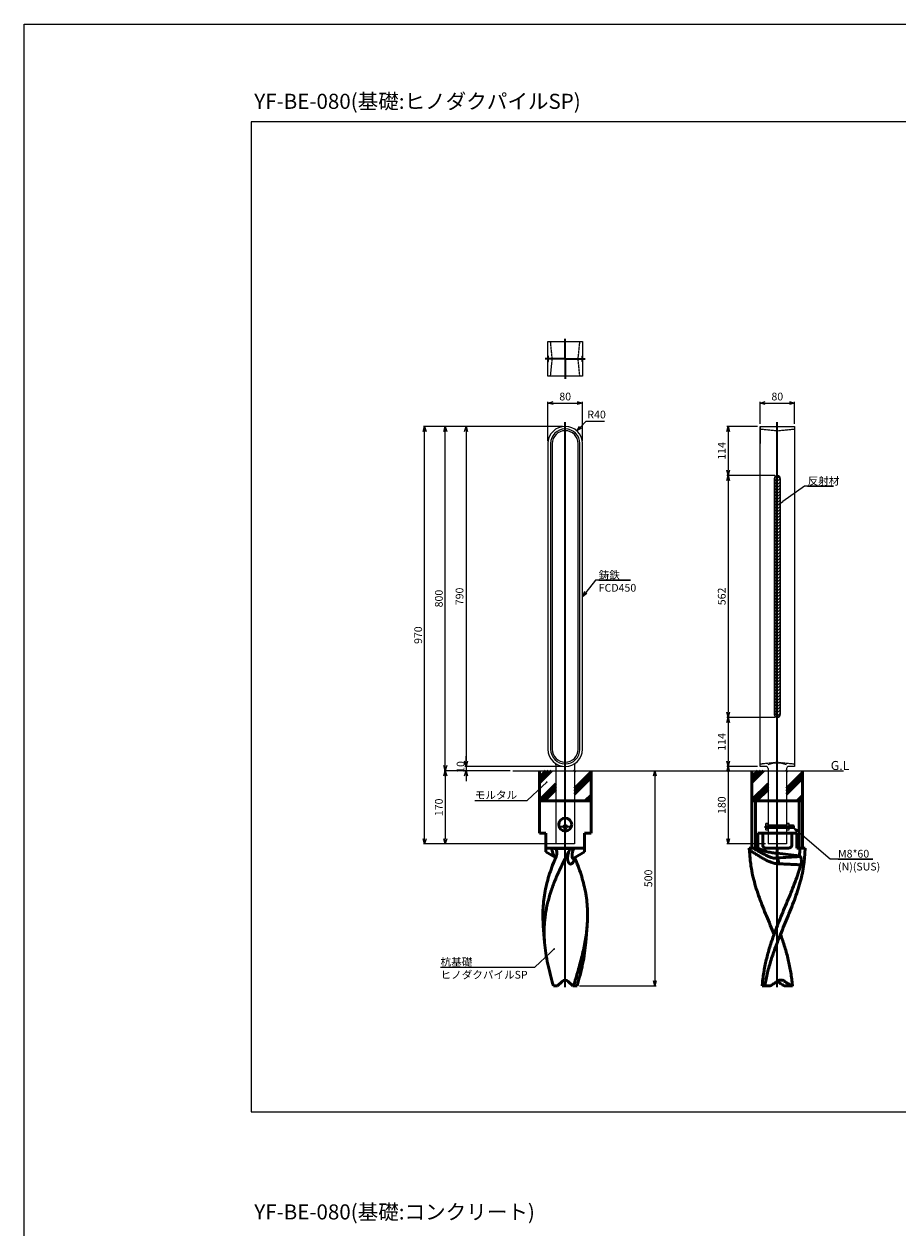
# Model space of a CAD drawing. Units: millimetres. Extents: x -4736 to 1681, y -622 to 4923.
# Drawn here: x -4736 to -2708, y 2122 to 4919 of the extents above; entities that cross this region are included whole.
import ezdxf

# ---------------------------------------------------------------- set-up
doc = ezdxf.new("R2010")
doc.units = ezdxf.units.MM
for name, pattern in [('ACJISTGB', [9, 4, -1, 1, -1, 1, -1]), ('AM_ISO02W050x2', [3.75, 3, -0.75]), ('AM_ISO08W050x2', [9, 6, -0.75, 1.5, -0.75])]:
    doc.linetypes.add(name, pattern=pattern)
for name, color, linetype, lineweight in [('AM_0', 7, 'Continuous', 50), ('AM_11', 4, 'ACJISTGB', 25), ('AM_3', 3, 'AM_ISO02W050x2', 25), ('AM_5', 134, 'Continuous', 25), ('AM_6', 2, 'Continuous', 35), ('AM_7', 2, 'AM_ISO08W050x2', 35)]:
    doc.layers.add(name, color=color, linetype=linetype, lineweight=lineweight)
doc.layers.add('AM_VIEWS', color=1, linetype='Continuous', lineweight=25, plot=False)
doc.styles.get("Standard").update_dxf_attribs({"font": 'ISOCP.SHX', "bigfont": 'EXTFONT.SHX'})
doc.dimstyles.new('Mystandard$0', dxfattribs={"dimtxt": 3, "dimasz": 2, "dimexe": 0.5, "dimexo": 1, "dimgap": 1, "dimtad": 3, "dimdsep": 46, "dimtxsty": 'STANDARD', "dimblk": 'OPEN30', "dimcen": 0, "dimclrd": 256, "dimclre": 256, "dimclrt": 2, "dimadec": 0, "dimazin": 2, "dimtp": 0.1, "dimtm": 0.1, "dimtfac": 0.71, "dimtmove": 0, "dimatfit": 3, "dimldrblk": 'OPEN30', "dimfxl": 1, "dimtolj": 1, "dimtzin": 0, "dimlwd": -1, "dimlwe": -1, "dimarcsym": 0})
doc.dimstyles.new('Mystandard$4', dxfattribs={"dimtxt": 3, "dimasz": 2, "dimexe": 1, "dimexo": 1, "dimgap": 1, "dimtad": 3, "dimtoh": 1, "dimdsep": 46, "dimtxsty": 'STANDARD', "dimblk": 'OPEN30', "dimcen": 0, "dimclrd": 256, "dimclre": 256, "dimclrt": 2, "dimadec": 0, "dimazin": 2, "dimtp": 0.1, "dimtm": 0.1, "dimtfac": 0.71, "dimtofl": 0, "dimtmove": 0, "dimatfit": 0, "dimldrblk": 'OPEN30', "dimfxl": 1, "dimtolj": 1, "dimtzin": 0, "dimlwd": -1, "dimlwe": -1, "dimarcsym": 0})

# ---------------------------------------------------------------- blocks, each defined once
blk = doc.blocks.new('_Open30')
at = {"color": 0, "lineweight": -2}
for p, q in [((-1, 0.27), (0, 0)), ((0, 0), (-1, -0.27)), ((0, 0), (-1, 0))]:
    blk.add_line(p, q, dxfattribs=at)
blk = doc.blocks.new('*D19')
at = {"layer": 'AM_5'}
for p, q in [((-3486, 3984.1), (-3713.3, 3984.1)), ((-3710.3, 3972.1), (-3710.3, 3206.1)), ((-3486, 3194.1), (-3713.3, 3194.1))]:
    blk.add_line(p, q, dxfattribs=at)
at = {"layer": 'Defpoints', "color": 0}
for p in [(-3480, 3984.1), (-3710.3, 3194.1), (-3480, 3194.1)]:
    blk.add_point(p, dxfattribs=at)
at = {"layer": 'AM_5', "xscale": 12, "yscale": 12, "zscale": 12}
for p, rotation in [((-3710.3, 3984.1), 90), ((-3710.3, 3194.1), 270)]:
    blk.add_blockref('_Open30', p, dxfattribs=dict(at, rotation=rotation))
at = {"layer": 'AM_5', "color": 2, "insert": (-3725.3, 3589.1), "char_height": 18, "attachment_point": 5, "rotation": 90}
blk.add_mtext('\\A1;790', dxfattribs=at)
blk = doc.blocks.new('*D20')
at = {"layer": 'AM_5'}
for p, q in [((-3710.3, 3206.1), (-3710.3, 3218.1)), ((-3486, 3194.1), (-3713.3, 3194.1)), ((-3710.3, 3194.1), (-3710.3, 3184.1)), ((-3607.8, 3184.1), (-3713.3, 3184.1)), ((-3710.3, 3172.1), (-3710.3, 3160.1))]:
    blk.add_line(p, q, dxfattribs=at)
at = {"layer": 'Defpoints', "color": 0}
for p in [(-3480, 3194.1), (-3710.3, 3184.1), (-3601.8, 3184.1)]:
    blk.add_point(p, dxfattribs=at)
at = {"layer": 'AM_5', "xscale": 12, "yscale": 12, "zscale": 12}
for p, rotation in [((-3710.3, 3194.1), 270), ((-3710.3, 3184.1), 90)]:
    blk.add_blockref('_Open30', p, dxfattribs=dict(at, rotation=rotation))
at = {"layer": 'AM_5', "color": 2, "insert": (-3722.8, 3192.9), "char_height": 18, "attachment_point": 5, "rotation": 90}
blk.add_mtext('\\A1;10', dxfattribs=at)
blk = doc.blocks.new('*D21')
at = {"layer": 'AM_5'}
for p, q in [((-3607.8, 3184.1), (-3761.3, 3184.1)), ((-3758.3, 3172.1), (-3758.3, 3026.1)), ((-3501, 3014.1), (-3761.3, 3014.1))]:
    blk.add_line(p, q, dxfattribs=at)
at = {"layer": 'Defpoints', "color": 0}
for p in [(-3601.8, 3184.1), (-3758.3, 3014.1), (-3495, 3014.1)]:
    blk.add_point(p, dxfattribs=at)
at = {"layer": 'AM_5', "xscale": 12, "yscale": 12, "zscale": 12}
for p, rotation in [((-3758.3, 3184.1), 90), ((-3758.3, 3014.1), 270)]:
    blk.add_blockref('_Open30', p, dxfattribs=dict(at, rotation=rotation))
at = {"layer": 'AM_5', "color": 2, "insert": (-3773.3, 3099.1), "char_height": 18, "attachment_point": 5, "rotation": 90}
blk.add_mtext('\\A1;170', dxfattribs=at)
blk = doc.blocks.new('*D22')
at = {"layer": 'AM_5'}
for p, q in [((-3486, 3984.1), (-3761.3, 3984.1)), ((-3758.3, 3196.1), (-3758.3, 3972.1)), ((-3607.8, 3184.1), (-3761.3, 3184.1))]:
    blk.add_line(p, q, dxfattribs=at)
at = {"layer": 'Defpoints', "color": 0}
for p in [(-3758.3, 3984.1), (-3480, 3984.1), (-3601.8, 3184.1)]:
    blk.add_point(p, dxfattribs=at)
at = {"layer": 'AM_5', "xscale": 12, "yscale": 12, "zscale": 12}
for p, rotation in [((-3758.3, 3984.1), 90), ((-3758.3, 3184.1), 270)]:
    blk.add_blockref('_Open30', p, dxfattribs=dict(at, rotation=rotation))
at = {"layer": 'AM_5', "color": 2, "insert": (-3773.3, 3584.1), "char_height": 18, "attachment_point": 5, "rotation": 90}
blk.add_mtext('\\A1;800', dxfattribs=at)
blk = doc.blocks.new('*D23')
at = {"layer": 'AM_5'}
for p, q in [((-3486, 3984.1), (-3809.3, 3984.1)), ((-3806.3, 3026.1), (-3806.3, 3972.1)), ((-3501, 3014.1), (-3809.3, 3014.1))]:
    blk.add_line(p, q, dxfattribs=at)
at = {"layer": 'Defpoints', "color": 0}
for p in [(-3806.3, 3984.1), (-3480, 3984.1), (-3495, 3014.1)]:
    blk.add_point(p, dxfattribs=at)
at = {"layer": 'AM_5', "xscale": 12, "yscale": 12, "zscale": 12}
for p, rotation in [((-3806.3, 3984.1), 90), ((-3806.3, 3014.1), 270)]:
    blk.add_blockref('_Open30', p, dxfattribs=dict(at, rotation=rotation))
at = {"layer": 'AM_5', "color": 2, "insert": (-3821.3, 3499.1), "char_height": 18, "attachment_point": 5, "rotation": 90}
blk.add_mtext('\\A1;970', dxfattribs=at)
blk = doc.blocks.new('*D24')
at = {"layer": 'AM_5'}
for p, q in [((-3520, 3950.1), (-3520, 4041.4)), ((-3508, 4038.4), (-3452, 4038.4)), ((-3440, 3950.1), (-3440, 4041.4))]:
    blk.add_line(p, q, dxfattribs=at)
at = {"layer": 'Defpoints', "color": 0}
for p in [(-3440, 4038.4), (-3520, 3944.1), (-3440, 3944.1)]:
    blk.add_point(p, dxfattribs=at)
at = {"layer": 'AM_5', "xscale": 12, "yscale": 12, "zscale": 12, "rotation": 180}
blk.add_blockref('_Open30', (-3520, 4038.4), dxfattribs=at)
at = {"layer": 'AM_5', "xscale": 12, "yscale": 12, "zscale": 12}
blk.add_blockref('_Open30', (-3440, 4038.4), dxfattribs=at)
at = {"layer": 'AM_5', "color": 2, "insert": (-3480, 4053.4), "char_height": 18, "attachment_point": 5}
blk.add_mtext('\\A1;80', dxfattribs=at)
blk = doc.blocks.new('*D25')
at = {"layer": 'AM_5'}
for p, q in [((-3027.6, 3990.1), (-3027.6, 4041.4)), ((-3015.6, 4038.4), (-2959.6, 4038.4)), ((-2947.6, 3990.1), (-2947.6, 4041.4))]:
    blk.add_line(p, q, dxfattribs=at)
at = {"layer": 'Defpoints', "color": 0}
for p in [(-2947.6, 4038.4), (-3027.6, 3984.1), (-2947.6, 3984.1)]:
    blk.add_point(p, dxfattribs=at)
at = {"layer": 'AM_5', "xscale": 12, "yscale": 12, "zscale": 12}
for p, rotation in [((-3027.6, 4038.4), 179.9992319072851), ((-2947.6, 4038.4), 359.9992319072851)]:
    blk.add_blockref('_Open30', p, dxfattribs=dict(at, rotation=rotation))
at = {"layer": 'AM_5', "color": 2, "insert": (-2987.6, 4053.4), "char_height": 18, "attachment_point": 5, "rotation": 359.9992}
blk.add_mtext('\\A1;80', dxfattribs=at)
blk = doc.blocks.new('*D26')
at = {"layer": 'AM_5'}
for p, q in [((-3444.6, 3982.2), (-3431.2, 3996.6)), ((-3431.2, 3996.6), (-3389.1, 3996.6))]:
    blk.add_line(p, q, dxfattribs=at)
at = {"layer": 'Defpoints', "color": 0}
for p in [(-3452.7, 3973.4), (-3480, 3944.1)]:
    blk.add_point(p, dxfattribs=at)
at = {"layer": 'AM_5', "xscale": 12, "yscale": 12, "zscale": 12, "rotation": 227.0870391791082}
blk.add_blockref('_Open30', (-3452.7, 3973.4), dxfattribs=at)
at = {"layer": 'AM_5', "color": 2, "insert": (-3407.1, 4011.6), "char_height": 18, "attachment_point": 5}
blk.add_mtext('\\A1;R40', dxfattribs=at)
blk = doc.blocks.new('*D28')
at = {"layer": 'AM_5'}
for p, q in [((-2993.6, 3870.1), (-3104.6, 3870.1)), ((-3101.6, 3858.1), (-3101.6, 3320.1)), ((-2993.6, 3308.1), (-3104.6, 3308.1))]:
    blk.add_line(p, q, dxfattribs=at)
at = {"layer": 'Defpoints', "color": 0}
for p in [(-2987.6, 3870.1), (-3101.6, 3308.1), (-2987.6, 3308.1)]:
    blk.add_point(p, dxfattribs=at)
at = {"layer": 'AM_5', "xscale": 12, "yscale": 12, "zscale": 12}
for p, rotation in [((-3101.6, 3870.1), 90), ((-3101.6, 3308.1), 270)]:
    blk.add_blockref('_Open30', p, dxfattribs=dict(at, rotation=rotation))
at = {"layer": 'AM_5', "color": 2, "insert": (-3116.6, 3589.1), "char_height": 18, "attachment_point": 5, "rotation": 90}
blk.add_mtext('\\A1;562', dxfattribs=at)
blk = doc.blocks.new('*D29')
at = {"layer": 'AM_5'}
for p, q in [((-3033.6, 3984.1), (-3104.6, 3984.1)), ((-3101.6, 3972.1), (-3101.6, 3882.1)), ((-2993.6, 3870.1), (-3104.6, 3870.1))]:
    blk.add_line(p, q, dxfattribs=at)
at = {"layer": 'Defpoints', "color": 0}
for p in [(-3027.6, 3984.1), (-3101.6, 3870.1), (-2987.6, 3870.1)]:
    blk.add_point(p, dxfattribs=at)
at = {"layer": 'AM_5', "xscale": 12, "yscale": 12, "zscale": 12}
for p, rotation in [((-3101.6, 3984.1), 90), ((-3101.6, 3870.1), 270)]:
    blk.add_blockref('_Open30', p, dxfattribs=dict(at, rotation=rotation))
at = {"layer": 'AM_5', "color": 2, "insert": (-3116.6, 3927.1), "char_height": 18, "attachment_point": 5, "rotation": 90}
blk.add_mtext('\\A1;114', dxfattribs=at)
blk = doc.blocks.new('*D30')
at = {"layer": 'AM_5'}
for p, q in [((-2993.6, 3308.1), (-3104.6, 3308.1)), ((-3101.6, 3296.1), (-3101.6, 3206.1)), ((-3033.6, 3194.1), (-3104.6, 3194.1))]:
    blk.add_line(p, q, dxfattribs=at)
at = {"layer": 'Defpoints', "color": 0}
for p in [(-2987.6, 3308.1), (-3101.6, 3194.1), (-3027.6, 3194.1)]:
    blk.add_point(p, dxfattribs=at)
at = {"layer": 'AM_5', "xscale": 12, "yscale": 12, "zscale": 12}
for p, rotation in [((-3101.6, 3308.1), 90), ((-3101.6, 3194.1), 270)]:
    blk.add_blockref('_Open30', p, dxfattribs=dict(at, rotation=rotation))
at = {"layer": 'AM_5', "color": 2, "insert": (-3116.6, 3251.1), "char_height": 18, "attachment_point": 5, "rotation": 90}
blk.add_mtext('\\A1;114', dxfattribs=at)
blk = doc.blocks.new('*D27')
at = {"layer": 'AM_5'}
for p, q in [((-3033.6, 3194.1), (-3104.6, 3194.1)), ((-3101.6, 3182.1), (-3101.6, 3026.1)), ((-3015.1, 3014.1), (-3104.6, 3014.1))]:
    blk.add_line(p, q, dxfattribs=at)
at = {"layer": 'Defpoints', "color": 0}
for p in [(-3027.6, 3194.1), (-3101.6, 3014.1), (-3009.1, 3014.1)]:
    blk.add_point(p, dxfattribs=at)
at = {"layer": 'AM_5', "xscale": 12, "yscale": 12, "zscale": 12}
for p, rotation in [((-3101.6, 3194.1), 90), ((-3101.6, 3014.1), 270)]:
    blk.add_blockref('_Open30', p, dxfattribs=dict(at, rotation=rotation))
at = {"layer": 'AM_5', "color": 2, "insert": (-3116.6, 3104.1), "char_height": 18, "attachment_point": 5, "rotation": 90}
blk.add_mtext('\\A1;180', dxfattribs=at)
blk = doc.blocks.new('*D18')
at = {"layer": 'AM_5'}
for p, q in [((-3415.2, 3184.1), (-3269, 3184.1)), ((-3272, 3172.1), (-3272, 2696.1)), ((-3446.6, 2684.1), (-3269, 2684.1))]:
    blk.add_line(p, q, dxfattribs=at)
at = {"layer": 'Defpoints', "color": 0}
for p in [(-3421.2, 3184.1, 29), (-3452.6, 2684.1, 29), (-3272, 2684.1)]:
    blk.add_point(p, dxfattribs=at)
at = {"layer": 'AM_5', "xscale": 12, "yscale": 12, "zscale": 12}
for p, rotation in [((-3272, 3184.1), 90), ((-3272, 2684.1), 270)]:
    blk.add_blockref('_Open30', p, dxfattribs=dict(at, rotation=rotation))
at = {"layer": 'AM_5', "color": 2, "insert": (-3287, 2934.1), "char_height": 18, "attachment_point": 5, "rotation": 90}
blk.add_mtext('\\A1;500', dxfattribs=at)
blk = doc.blocks.new('*S7065')
at = {"layer": 'AM_5', "ltscale": 0.7}
h = blk.add_hatch(color=256, dxfattribs=at)
edge = h.paths.add_edge_path(flags=0)
edge.add_arc((-3523, 3157.5), 2.14, 0, 360)
at = {"layer": 'AM_5', "linetype": 'Continuous', "ltscale": 0.7}
for p, q in [((-3568, 3115.1), (-3531.7, 3149.3)), ((-3524.5, 3156.1), (-3531.7, 3149.3)), ((-3689.8, 3115.1), (-3568, 3115.1)), ((-3689.8, 3115.1), (-3613, 3115.1))]:
    blk.add_line(p, q, dxfattribs=at)
at = {"layer": 'AM_5', "color": 2, "insert": (-3689.8, 3136.7), "char_height": 18, "attachment_point": 1}
blk.add_mtext('モルタル', dxfattribs=at)
blk = doc.blocks.new('*S7166')
at = {"layer": 'AM_5', "ltscale": 0.7}
h = blk.add_hatch(color=256, dxfattribs=at)
edge = h.paths.add_edge_path(flags=0)
edge.add_arc((-3505.6, 2770), 2.14, 0, 360)
at = {"layer": 'AM_5', "linetype": 'Continuous', "ltscale": 0.7}
for p, q in [((-3550.6, 2727.6), (-3514.3, 2761.8)), ((-3507.1, 2768.6), (-3514.3, 2761.8)), ((-3769.3, 2727.6), (-3550.6, 2727.6)), ((-3769.3, 2727.6), (-3595.6, 2727.6))]:
    blk.add_line(p, q, dxfattribs=at)
at = {"layer": 'AM_5', "color": 2, "insert": (-3769.3, 2749.2), "char_height": 18, "attachment_point": 1}
blk.add_mtext('杭基礎\\PヒノダクパイルSP', dxfattribs=at)
blk = doc.blocks.new('*S7267')
at = {"layer": 'AM_5', "linetype": 'Continuous', "ltscale": 0.7}
for p, q in [((-3409.3, 3626.5), (-3432.4, 3598.4)), ((-3328.3, 3626.5), (-3409.3, 3626.5)), ((-3402.1, 3626.5), (-3328.3, 3626.5)), ((-3434.9, 3600.4), (-3440, 3589.1)), ((-3432.4, 3598.4), (-3440, 3589.1)), ((-3440, 3589.1), (-3429.9, 3596.3))]:
    blk.add_line(p, q, dxfattribs=at)
at = {"layer": 'AM_5', "color": 2, "insert": (-3402.1, 3648.1), "char_height": 18, "attachment_point": 1}
blk.add_mtext('鋳鉄\\PFCD450', dxfattribs=at)
blk = doc.blocks.new('*S7368')
at = {"layer": 'AM_5', "ltscale": 0.7}
h = blk.add_hatch(color=256, dxfattribs=at)
edge = h.paths.add_edge_path(flags=0)
edge.add_arc((-2984.6, 3802.5), 2.14, 0, 360)
at = {"layer": 'AM_5', "linetype": 'Continuous', "ltscale": 0.7}
for p, q in [((-2924.3, 3844.9), (-2974.8, 3809.3)), ((-2857.1, 3844.9), (-2924.3, 3844.9)), ((-2917.1, 3844.9), (-2857.1, 3844.9)), ((-2982.9, 3803.7), (-2974.8, 3809.3))]:
    blk.add_line(p, q, dxfattribs=at)
at = {"layer": 'AM_5', "color": 2, "insert": (-2917.1, 3866.5), "char_height": 18, "attachment_point": 1}
blk.add_mtext('反射材', dxfattribs=at)
blk = doc.blocks.new('A$C7076624E')
at = {"layer": 'AM_0', "color": 2}
for p, q in [((-60, 70), (-60, 0)), ((-60, 41.8), (-31.8, 70)), ((-60, 48.5), (-38.5, 70)), ((-60, 55.3), (-45.3, 70)), ((21.5, 69.4), (22.1, 70)), ((21.5, 29), (60, 67.5)), ((21.5, 22.3), (60, 60.8)), ((60, 70), (60, 0)), ((-60, 1.4), (-21.5, 39.9)), ((-54.7, 0), (-21.5, 33.2)), ((21.5, 15.5), (60, 54)), ((60, 0), (-60, 0)), ((-60, -75), (-60, 0)), ((-47.9, 0), (-21.5, 26.4)), ((46.4, 0), (60, 13.6)), ((53.1, 0), (60, 6.9)), ((59.8, 0), (60, 0.2)), ((60, -75), (60, 0)), ((-45, -75), (-60, -75)), ((-45, -118.7), (-45, -75)), ((60, -75), (45, -75)), ((45, -118.7), (45, -75)), ((45, -110), (-45, -110)), ((-22.4, -110.9), (13, -110.9)), ((-45, -118.7), (-22.2, -131.8)), ((45, -118.7), (20, -133.1)), ((-47.9, -328.8), (-50.9, -290.3)), ((47.9, -328.8), (50.9, -290.3)), ((-17.8, -430), (-7.1, -419.3)), ((7.1, -419.3), (17.8, -430)), ((-27.4, -430), (-17.8, -430)), ((17.8, -430), (19.3, -430)), ((19.3, -430), (27.4, -430))]:
    blk.add_line(p, q, dxfattribs=at)
blk.add_lwpolyline([(18.4, -134.4), (18.4, -134.4), (18.4, -134.4), (18.3, -134.4), (18.3, -134.4), (18.3, -134.4), (18.4, -134.4), (18.4, -134.3), (18.4, -134.3), (18.4, -134.3), (18.5, -134.2), (18.5, -134.2), (18.6, -134.1), (18.7, -134.1), (18.7, -134), (18.8, -133.9), (18.9, -133.8), (19, -133.8), (19.1, -133.7), (19.2, -133.6), (19.4, -133.5), (19.5, -133.4), (19.7, -133.3), (19.8, -133.2), (20, -133.1)], dxfattribs=at)
blk.add_circle((0, -55), 15, dxfattribs=at)
blk.add_arc((0, -426.4), 10, 45, 135, dxfattribs=at)
for points, knots in [([(-30.8, -110), (-30.8, -111.9), (-30.6, -115.8), (-29.3, -120.5), (-27.7, -124.1), (-26.2, -126.8), (-24.6, -128.9), (-23.2, -130.5), (-22.5, -131.2), (-22.1, -131.5)], [0, 0, 0, 0, 0.239817, 0.483452, 0.608817, 0.737178, 0.86834, 0.934442, 1, 1, 1, 1]), ([(-22.4, -110.9), (-23.6, -110.6), (-26.3, -110.1), (-29.2, -110), (-30.8, -110)], [0, 0, 0, 0, 0.432277, 1, 1, 1, 1]), ([(-22.4, -110.9), (-22, -111.3), (-21.3, -112.3), (-20.3, -114.4), (-19.4, -117.3), (-19.2, -120.8), (-19.4, -123.2), (-19.6, -124.4)], [0, 0, 0, 0, 0.124372, 0.249505, 0.500166, 0.750632, 1, 1, 1, 1]), ([(9.6, -115.4), (9.8, -115), (10.8, -113.4), (12, -111.9), (13, -110.9)], [0, 0, 0, 0, 0.250667, 1, 1, 1, 1]), ([(20.1, -110), (19.3, -110), (17.9, -110), (15.9, -110.2), (14.3, -110.5), (13.4, -110.7), (13, -110.9)], [0, 0, 0, 0, 0.321409, 0.597731, 0.823461, 1, 1, 1, 1]), ([(20, -133.1), (19.7, -133.2), (19.3, -133.5), (18.7, -133.7), (18.3, -133.8), (18, -133.8), (17.8, -133.7), (17.5, -133.7), (17.3, -133.5), (17, -133.3), (16.8, -133), (16.6, -132.4), (16.4, -131.8), (16.2, -131.1), (16.2, -130.4), (16.1, -129.6), (16, -128.5), (16, -127.1), (16.1, -125.3), (16.2, -123.5), (16.5, -121.6), (16.8, -119.7), (17.4, -117.1), (18.4, -113.8), (19.5, -111.3), (20.1, -110)], [0, 0, 0, 0, 0.02884, 0.05431, 0.06563, 0.076028, 0.085648, 0.094735, 0.1036, 0.112554, 0.131592, 0.152905, 0.176543, 0.20221, 0.22956, 0.258288, 0.28815, 0.350555, 0.415736, 0.483075, 0.552223, 0.622989, 0.69529, 0.844436, 1, 1, 1, 1]), ([(-50.9, -290.3), (-51.4, -283.5), (-52.1, -269.9), (-51.7, -249.5), (-49.9, -229.2), (-46.8, -209), (-42.2, -188.9), (-36.3, -168.9), (-29.3, -149), (-23.9, -135.9), (-21.1, -129.3)], [0, 0, 0, 0, 0.123595, 0.246558, 0.369449, 0.492836, 0.617256, 0.743118, 0.870684, 1, 1, 1, 1]), ([(9.6, -115.4), (5, -124.1), (-1.8, -137.1), (-10.3, -154.5), (-16.4, -167.7), (-22.1, -180.9), (-27.4, -194.1), (-32.2, -207.4), (-36.4, -220.7), (-40.1, -234.1), (-43.2, -247.5), (-45.6, -260.9), (-47.4, -274.4), (-48.5, -288), (-48.9, -301.6), (-48.8, -315.2), (-48.3, -324.3), (-47.9, -328.8)], [0, 0, 0, 0, 0.130694, 0.195665, 0.260218, 0.324263, 0.387741, 0.450622, 0.512913, 0.574654, 0.635917, 0.696799, 0.757422, 0.817918, 0.878424, 0.939076, 1, 1, 1, 1]), ([(-19.6, -124.4), (-19.7, -124.8), (-20.1, -126.5), (-20.6, -128.1), (-21.1, -129.3)], [0, 0, 0, 0, 0.25136, 1, 1, 1, 1]), ([(5.6, -135.1), (5.4, -133.5), (5.4, -130.3), (6.1, -125.3), (7.5, -120.3), (8.8, -117.1), (9.6, -115.4)], [0, 0, 0, 0, 0.235055, 0.479971, 0.734626, 1, 1, 1, 1]), ([(21.2, -132.4), (21.2, -133.8), (21, -135.8), (20.2, -138.5), (19.5, -140.3), (18.6, -142.1), (17.5, -143.7), (16.2, -145), (15, -145.9), (14, -146.4), (13.2, -146.6), (12.4, -146.7), (11.6, -146.6), (10.8, -146.3), (10, -145.9), (9.3, -145.2), (8.6, -144.5), (8, -143.6), (7.2, -142.2), (6.5, -140.3), (5.9, -137.8), (5.6, -136), (5.6, -135.1)], [0, 0, 0, 0, 0.127287, 0.189606, 0.251057, 0.31147, 0.370434, 0.427256, 0.481102, 0.506821, 0.53182, 0.556414, 0.581135, 0.60666, 0.633643, 0.66255, 0.693581, 0.726713, 0.761776, 0.836691, 0.916561, 1, 1, 1, 1]), ([(50.9, -290.3), (51.4, -283.6), (52.1, -270.2), (51.7, -250.1), (50.1, -230.2), (47, -210.3), (42.6, -190.5), (36.9, -170.8), (30.1, -151.2), (24.9, -138.3), (22.2, -131.8)], [0, 0, 0, 0, 0.123682, 0.246733, 0.369696, 0.49312, 0.617531, 0.743336, 0.870804, 1, 1, 1, 1]), ([(19.3, -430), (21.1, -424.1), (24.6, -412.4), (31.5, -389), (39.5, -360), (45.7, -330.8), (49.3, -307.6), (50.5, -296), (50.9, -290.3)], [0, 0, 0, 0, 0.128587, 0.256487, 0.509284, 0.757105, 0.879118, 1, 1, 1, 1]), ([(-47.9, -328.8), (-47.2, -337.2), (-45.3, -354.1), (-41.4, -375.1), (-37.6, -391.9), (-33.4, -408.9), (-29.8, -421.5), (-27.4, -430)], [0, 0, 0, 0, 0.244451, 0.492544, 0.618064, 0.744533, 1, 1, 1, 1]), ([(47.9, -328.8), (47.2, -337.2), (45.3, -354.1), (41.4, -375.1), (37.6, -391.9), (33.4, -408.9), (29.8, -421.5), (27.4, -430)], [0, 0, 0, 0, 0.244451, 0.492544, 0.618064, 0.744533, 1, 1, 1, 1])]:
    blk.add_open_spline(points, degree=3, knots=knots, dxfattribs=at)
blk = doc.blocks.new('A$C5E5E3371')
at = {"layer": 'AM_0', "color": 2}
for p, q in [((-58.8, 70), (-58.8, 0)), ((-58.8, 49.8), (-38.5, 70)), ((-58.8, 43.1), (-31.8, 70)), ((-58.8, 56.5), (-45.3, 70)), ((21.5, 69.4), (22.1, 70)), ((21.5, 29), (58.8, 66.3)), ((21.5, 22.3), (58.8, 59.5)), ((58.8, 70), (58.8, 0)), ((-58.8, 2.6), (-21.5, 39.9)), ((-54.7, 0), (-21.5, 33.2)), ((21.5, 15.5), (58.8, 52.8)), ((-58.8, -110), (-58.8, 0)), ((-58.8, 0), (58.8, 0)), ((-50.8, 0), (-50.8, -110)), ((-47.9, 0), (-21.5, 26.4)), ((46.4, 0), (58.8, 12.4)), ((50.8, 0), (50.8, -110)), ((53.1, 0), (58.8, 5.6)), ((58.8, -110), (58.8, 0)), ((-45.1, -110), (-45.1, -75)), ((-45.1, -75), (45.1, -75)), ((-33.6, -104), (-33.6, -75)), ((33.5, -104), (33.5, -75)), ((45.1, -110), (45.1, -75)), ((-65, -110), (-45.1, -110)), ((-65, -110), (-63.1, -133.8)), ((-22.9, -110), (22.9, -110)), ((0, -132.4), (0, -110)), ((45.1, -110), (65, -110)), ((63.1, -133.8), (65, -110)), ((0, -121.3), (51.4, -127.5)), ((-17.1, -430), (-35, -430)), ((17.1, -430), (35, -430))]:
    blk.add_line(p, q, dxfattribs=at)
for centre, radius, start, end in [((166.1, -115.6), 230, 179.7645, 184.52), ((183.8, -114.5), 247.7, 184.4702, 186.2981), ((988.9, -15210.5), 15110.3, 93.55056, 93.75225), ((18.7, -161.4), 47.2, 43.0219, 45.9612), ((-183.8, -114.5), 247.7, 353.7019, 355.5298), ((30, -141.2), 25.9, 343.8517, 344.5037), ((8.2, -430.4), 13.9, 126.1406, 127.0611), ((-8.2, -430.4), 13.9, 52.9389, 53.8594)]:
    blk.add_arc(centre, radius, start, end, dxfattribs=at)
for points, knots in [([(-63.9, -114.7), (-63.9, -114), (-63.8, -112.6), (-63.7, -111.2), (-63.7, -110.5), (-63.6, -110.4), (-63.6, -110.2), (-63.6, -110)], [0, 0, 0, 0, 0.523782, 1, 1, 1, 1.131873, 1.131873, 1.131873, 1.131873]), ([(0, -132.4), (-1.2, -132.7), (-3, -133), (-5.4, -133.1), (-7.9, -132.9), (-10.4, -132.5), (-12.8, -131.8), (-15.3, -131), (-18.2, -129.8), (-21.8, -128.3), (-25.2, -126.6), (-29.8, -124.3), (-35.4, -121.3), (-42.1, -117.6), (-48.7, -113.8), (-53.1, -111.3), (-55.2, -110)], [0, 0, 0, 0, 0.059497, 0.089747, 0.120395, 0.182606, 0.214023, 0.245537, 0.308705, 0.371961, 0.435242, 0.498512, 0.624895, 0.750831, 0.875987, 1, 1, 1, 1]), ([(0, -121.3), (-2, -121.3), (-5.9, -121.2), (-11.7, -120.6), (-17.4, -119.5), (-23.1, -118.1), (-28.7, -116.3), (-34.2, -114.4), (-39.7, -112.3), (-43.3, -110.8), (-45.1, -110)], [0, 0, 0, 0, 0.124977, 0.249959, 0.374949, 0.499948, 0.624955, 0.749966, 0.874982, 1, 1, 1, 1]), ([(-22.9, -110), (-23.5, -110), (-24.6, -110), (-26.2, -109.8), (-27.9, -109.4), (-29.5, -108.9), (-31, -108.1), (-32.1, -107.2), (-32.8, -106.4), (-33.2, -105.6), (-33.5, -104.8), (-33.6, -104.3), (-33.6, -104)], [0, 0, 0, 0, 0.125068, 0.250127, 0.375171, 0.500187, 0.62515, 0.749995, 0.812518, 0.875027, 0.937519, 1, 1, 1, 1]), ([(33.5, -104), (33.5, -104.3), (33.5, -104.8), (33.2, -105.6), (32.8, -106.4), (32.1, -107.2), (31, -108.1), (29.5, -108.9), (27.9, -109.4), (26.2, -109.8), (24.6, -110), (23.5, -110), (22.9, -110)], [0, 0, 0, 0, 0.062481, 0.124973, 0.187482, 0.250005, 0.37485, 0.499813, 0.624829, 0.749873, 0.874932, 1, 1, 1, 1]), ([(51.4, -127.5), (52, -121.8), (52.6, -116.2), (53.1, -110.5), (53.1, -110.4), (53.1, -110.3), (53.1, -110.2), (53.2, -110.1), (53.2, -110.1), (53.2, -110)], [0, 0, 0, 0, 1, 1, 1, 1.019336, 1.019336, 1.019336, 1.03204, 1.03204, 1.03204, 1.03204]), ([(3.5, -145.9), (1.9, -145.9), (-1.1, -145.9), (-5.7, -145.3), (-10.2, -144.2), (-14.6, -142.7), (-19, -140.9), (-23.2, -138.9), (-27.5, -136.7), (-31.6, -134.4), (-35.8, -132.1), (-41.2, -128.8), (-48, -124.7), (-56, -119.7), (-61.2, -116.4), (-63.9, -114.7)], [0, 0, 0, 0, 0.060935, 0.12202, 0.18348, 0.245431, 0.307869, 0.370715, 0.433867, 0.497217, 0.560661, 0.624104, 0.750625, 0.87612, 1, 1, 1, 1]), ([(0, -132.4), (0, -132.4), (0, -132.5), (0, -132.6), (0.1, -132.6)], [0, 0, 0, 0, 0.481242, 1, 1, 1, 1]), ([(0.1, -132.6), (0.3, -133), (0.7, -133.8), (1.2, -135.1), (1.7, -136.6), (2.4, -138.9), (3, -142), (3.3, -144.6), (3.5, -145.9)], [0, 0, 0, 0, 0.090937, 0.194987, 0.310824, 0.436766, 0.710929, 1, 1, 1, 1]), ([(53.1, -129.2), (53.6, -129.7), (54.3, -130.8), (55.2, -132.7), (55.7, -135), (56, -137.5), (56.1, -140.1), (55.9, -142.8), (55.6, -145.5), (55.2, -147.3), (54.9, -148.1)], [0, 0, 0, 0, 0.096244, 0.203729, 0.322806, 0.451733, 0.587522, 0.726599, 0.865257, 1, 1, 1, 1]), ([(-62.4, -141.6), (-61.6, -148.5), (-59.5, -162.5), (-54.8, -183.3), (-48.8, -204.2), (-39.2, -232.3), (-27.9, -260.4), (-16.2, -288.6), (-10.3, -302.8), (-7.4, -310)], [0, 0, 0, 0, 0.117607, 0.237445, 0.359754, 0.484504, 0.740042, 0.869784, 1, 1, 1, 1]), ([(-7.4, -310), (-5, -303.1), (0.2, -289.4), (8.5, -269.1), (16.9, -248.8), (25.4, -228.6), (33.7, -208.4), (41.5, -188.4), (48.7, -168.4), (52.9, -155.1), (54.9, -148.4)], [0, 0, 0, 0, 0.126466, 0.25344, 0.380496, 0.507139, 0.632851, 0.757145, 0.879613, 1, 1, 1, 1]), ([(3.5, -145.9), (7.8, -146.2), (16.3, -146.7), (29.2, -147.3), (42, -147.9), (50.6, -148.3), (54.9, -148.4)], [0, 0, 0, 0, 0.251049, 0.501283, 0.750858, 1, 1, 1, 1]), ([(62.4, -141.6), (61.6, -148.5), (59.5, -162.5), (54.8, -183.3), (48.8, -204.2), (39.2, -232.3), (27.9, -260.4), (16.2, -288.6), (10.3, -302.8), (7.4, -310)], [0, 0, 0, 0, 0.117607, 0.237445, 0.359754, 0.484504, 0.740042, 0.869784, 1, 1, 1, 1]), ([(-35, -430), (-35, -429.6), (-35, -429.2), (-35, -428.8), (-34.6, -423.8), (-33.6, -413.8), (-31.4, -398.8), (-28.8, -383.9), (-25.5, -369), (-21.7, -354.2), (-17.4, -339.4), (-12.6, -324.7), (-9.2, -314.9), (-7.4, -310)], [-0.01001, -0.01001, -0.01001, -0.01001, 0, 0, 0, 0.123254, 0.246717, 0.370588, 0.495028, 0.620155, 0.746031, 0.872663, 1, 1, 1, 1]), ([(7.4, -310), (5.5, -314.9), (1.6, -324.7), (-4.1, -339.5), (-9.4, -354.3), (-14.3, -369.1), (-18.8, -384), (-24.1, -403.9), (-27.3, -418.9), (-29, -429), (-29.1, -429.3), (-29.1, -429.7), (-29.2, -430)], [0, 0, 0, 0, 0.127069, 0.253804, 0.380007, 0.505535, 0.630301, 0.754282, 1, 1, 1, 1.008236, 1.008236, 1.008236, 1.008236]), ([(35, -430), (35, -429.6), (35, -429.2), (35, -428.8), (34.6, -423.8), (33.5, -413.8), (31.4, -398.8), (28.8, -383.9), (25.5, -369), (21.7, -354.2), (17.4, -339.4), (12.6, -324.7), (9.2, -314.9), (7.4, -310)], [-0.01001, -0.01001, -0.01001, -0.01001, 0, 0, 0, 0.123254, 0.246717, 0.370588, 0.495028, 0.620155, 0.746031, 0.872663, 1, 1, 1, 1]), ([(-17.1, -430), (-16.7, -429.8), (-16.4, -429.6), (-16, -429.4), (-13.3, -427.9), (-7.8, -424.7), (-2.7, -421.2), (-0.2, -419.3)], [-0.062739, -0.062739, -0.062739, -0.062739, 0, 0, 0, 0.506585, 1, 1, 1, 1]), ([(0, -419.2), (0.6, -418.7), (1.8, -417.8), (3.8, -416.9), (5.8, -416.3), (7.2, -416.1), (7.9, -416.1)], [0, 0, 0, 0, 0.265432, 0.51799, 0.761403, 1, 1, 1, 1]), ([(17.1, -430), (16.7, -429.8), (16.4, -429.6), (16, -429.4), (13.3, -427.9), (7.8, -424.7), (2.7, -421.2), (0.2, -419.3)], [-0.062739, -0.062739, -0.062739, -0.062739, 0, 0, 0, 0.506585, 1, 1, 1, 1]), ([(7.9, -416.1), (8.6, -416.1), (10.1, -416.2), (12.4, -416.7), (14.6, -417.6), (15.9, -418.4), (16.6, -418.9)], [0, 0, 0, 0, 0.238341, 0.481632, 0.734357, 1, 1, 1, 1]), ([(16.6, -418.9), (19.2, -420.7), (24.6, -424.2), (30.2, -427.4), (33.1, -428.8), (33.7, -429.2), (34.4, -429.5), (35, -429.8)], [0, 0, 0, 0, 0.493775, 1, 1, 1, 1.114976, 1.114976, 1.114976, 1.114976])]:
    blk.add_open_spline(points, degree=3, knots=knots, dxfattribs=at)
blk = doc.blocks.new('*S7671')
at = {"layer": 'AM_5', "linetype": 'Continuous', "ltscale": 0.7}
for p, q in [((-2940, 3043.1), (-2949.1, 3050.9)), ((-2937.9, 3045.6), (-2949.1, 3050.9)), ((-2949.1, 3050.9), (-2942.1, 3040.7)), ((-2864.6, 2978.8), (-2940, 3043.1)), ((-2765.6, 2978.8), (-2864.6, 2978.8)), ((-2846.6, 2978.8), (-2765.6, 2978.8))]:
    blk.add_line(p, q, dxfattribs=at)
at = {"layer": 'AM_5', "color": 2, "insert": (-2846.6, 3000.4), "char_height": 18, "attachment_point": 1}
blk.add_mtext('M8*60\\P(N)(SUS)', dxfattribs=at)

msp = doc.modelspace()

# ---------------------------------------------------------------- hatches: boundary and pattern name
at = {"layer": 'AM_11', "ltscale": 0.7}
h = msp.add_hatch(dxfattribs=at)
h.set_pattern_fill('_U', color=256, scale=5, angle=45, style=0, pattern_type=0)
h.set_pattern_definition([(45, (-478.023, -1115.6125), (-3.535534, 3.535534), [])])
edge = h.paths.add_edge_path()
edge.add_line((-2981.647, 3315.095), (-2981.647, 3863.095))
edge.add_arc((-2987.647, 3863.095), 6, 0, 180)
edge.add_line((-2993.647, 3863.095), (-2993.647, 3315.095))
edge.add_arc((-2987.647, 3315.095), 6, 180, 360)

# ---------------------------------------------------------------- linework, layer by layer
at = {"ltscale": 0.7}
for p, q in [((-3027.647, 3194.095), (-3027.647, 3984.095)), ((-3027.647, 3984.095), (-2947.647, 3984.095)), ((-2947.647, 3984.095), (-2947.647, 3194.095)), ((-2994.647, 3863.095), (-2994.647, 3315.095)), ((-2993.647, 3863.095), (-2993.647, 3315.095)), ((-2981.647, 3863.095), (-2981.647, 3315.095)), ((-2980.647, 3863.095), (-2980.647, 3315.095)), ((-3501.482, 3197.726), (-3501.482, 3014.095)), ((-3458.482, 3197.726), (-3458.482, 3014.095)), ((-3014.147, 3194.095), (-3027.647, 3194.095)), ((-3009.147, 3189.095), (-3009.147, 3014.095)), ((-2966.147, 3189.095), (-2966.147, 3014.095)), ((-2947.647, 3194.095), (-2961.147, 3194.095)), ((-3601.821, 3184.095), (-2833.891, 3184.095)), ((-3458.482, 3014.095), (-3501.482, 3014.095)), ((-2966.147, 3014.095), (-3009.147, 3014.095))]:
    msp.add_line(p, q, dxfattribs=at)
for p, q in [((-3013.955, 3058.095), (-3009.147, 3058.095)), ((-3009.147, 3050.095), (-3013.955, 3050.095)), ((-2966.147, 3058.095), (-2960.34, 3058.095)), ((-2960.34, 3050.095), (-2966.147, 3050.095)), ((-2949.947, 3058.095), (-2949.947, 3050.095))]:
    msp.add_line(p, q)
at = {"color": 2}
for p, q in [((-2949.147, 3057.295), (-2959.647, 3057.295)), ((-2949.147, 3050.895), (-2959.647, 3050.895))]:
    msp.add_line(p, q, dxfattribs=at)
at = {"ltscale": 0.7, "elevation": -28.997}
msp.add_lwpolyline([(-4208.984, 2391.766), (-2608.984, 2391.766), (-2608.984, 4691.766), (-4208.984, 4691.766)], close=True, dxfattribs=at)
at = {"ltscale": 0.7}
msp.add_lwpolyline([(-3519.982, 4100.999), (-3519.982, 4180.999), (-3439.982, 4180.999), (-3439.982, 4100.999)], close=True, dxfattribs=at)
for points in [[(-3519.981, 3234.094, 1), (-3439.984, 3234.094), (-3439.984, 3944.095, 1), (-3519.981, 3944.095)], [(-3513.981, 3234.094, 1), (-3445.984, 3234.094), (-3445.984, 3944.095, 1), (-3513.981, 3944.095)], [(-3509.981, 3234.094, 1), (-3449.984, 3234.094), (-3449.984, 3944.095, 1), (-3509.981, 3944.095)]]:
    msp.add_lwpolyline(points, format="xyb", close=True, dxfattribs=at)
for points in [[(-3009.147, 3061.595), (-3013.955, 3061.595), (-3014.647, 3060.395), (-3014.647, 3047.795), (-3013.955, 3046.595), (-3009.147, 3046.595), (-3009.147, 3061.595)], [(-2966.147, 3046.595), (-2960.34, 3046.595), (-2959.647, 3047.795), (-2959.647, 3060.395), (-2960.34, 3061.595), (-2966.147, 3061.595), (-2966.147, 3046.595)], [(-2959.647, 3058.095), (-2949.947, 3058.095), (-2949.147, 3057.295), (-2949.147, 3050.895), (-2949.947, 3050.095), (-2959.647, 3050.095)]]:
    msp.add_lwpolyline(points)
msp.add_circle((-3479.982, 3054.095), 5, dxfattribs=at)
for centre, radius, start, end in [((-2987.647, 3863.095), 7, 0, 180), ((-2987.647, 3863.095), 6, 0, 180), ((-2987.647, 3315.095), 7, 180, 0), ((-2987.647, 3315.095), 6, 180, 0), ((-3506.482, 3197.726), 5, 0, 53.920512), ((-3453.482, 3197.726), 5, 126.079488, 180), ((-3014.147, 3189.095), 5, 0, 90), ((-2987.738, 3142.554), 59.213, 68.709808, 111.290192), ((-2961.147, 3189.095), 5, 90, 180)]:
    msp.add_arc(centre, radius, start, end, dxfattribs=at)
for centre, radius, start, end in [((-3009.797, 3060.602), 4.855, 182.441566, 211.085792), ((-3002.754, 3054.095), 11.893, 160.34714, 199.65286), ((-3009.797, 3047.588), 4.855, 148.914208, 177.558434), ((-2964.498, 3060.602), 4.855, 328.914208, 357.558434), ((-2971.541, 3054.095), 11.893, 340.34714, 19.65286), ((-2964.498, 3047.588), 4.855, 2.441566, 31.085792)]:
    msp.add_arc(centre, radius, start, end)
for points in [[(-3027.647, 3984.094), (-3027.647, 3984.153), (-3027.647, 3981.05), (-3027.647, 3970.822), (-3027.647, 3944.095)], [(-2947.647, 3984.094), (-2947.647, 3984.153), (-2947.647, 3981.05), (-2947.647, 3970.822), (-2947.647, 3944.095)]]:
    msp.add_rational_spline(points, [0.923963823248, 0.942067674856, 1, 0.83146959958, 1], degree=2, knots=[-1032.609553, -1032.609553, -1032.609553, -1016.41071525, -1016.41071525, -969.28682362, -969.28682362, -969.28682362], dxfattribs=at)
at = {"layer": 'AM_3', "ltscale": 0.7}
for p, q in [((-3509.982, 4140.999), (-3513.982, 4180.999)), ((-3449.982, 4140.999), (-3445.982, 4180.999)), ((-3513.982, 4100.999), (-3509.982, 4140.999)), ((-3445.982, 4100.999), (-3449.982, 4140.999)), ((-3027.647, 3978.095), (-2987.647, 3974.095)), ((-2987.647, 3974.095), (-2947.647, 3978.095)), ((-3027.647, 3200.095), (-2987.647, 3204.095)), ((-2987.647, 3204.095), (-2947.647, 3200.095))]:
    msp.add_line(p, q, dxfattribs=at)
at = {"layer": 'AM_3', "color": 2}
for p, q in [((-2966.147, 3057.295), (-3009.147, 3057.295)), ((-2966.147, 3050.895), (-3009.147, 3050.895))]:
    msp.add_line(p, q, dxfattribs=at)
at = {"layer": 'AM_3', "ltscale": 0.7}
for points in [[(-3519.981, 4134), (-3518.982, 4134.999), (-3518.982, 4146.999), (-3519.981, 4147.998)], [(-3439.983, 4134), (-3440.982, 4134.999), (-3440.982, 4146.999), (-3439.983, 4147.998)]]:
    msp.add_lwpolyline(points, dxfattribs=at)
at = {"layer": 'AM_3'}
for points in [[(-3009.147, 3058.095), (-2966.147, 3058.095)], [(-2966.147, 3050.095), (-3009.147, 3050.095)]]:
    msp.add_lwpolyline(points, dxfattribs=at)
at = {"layer": 'AM_7', "ltscale": 0.7}
for p, q in [((-3479.982, 4140.999), (-3479.982, 4187.338)), ((-3479.982, 4140.999), (-3526.322, 4140.999)), ((-3479.982, 4140.999), (-3433.642, 4140.999)), ((-3479.982, 4140.999), (-3479.982, 4094.659)), ((-3479.982, 2681.467), (-3479.982, 3994.07)), ((-2987.647, 2681.467), (-2987.647, 3994.07)), ((-3016.925, 3054.095), (-2947.08, 3054.095))]:
    msp.add_line(p, q, dxfattribs=at)
at = {"layer": 'AM_7', "linetype": 'AM_ISO08W050x2', "ltscale": 0.7}
msp.add_line((-3468.674, 3054.095), (-3491.291, 3054.095), dxfattribs=at)
at = {"layer": 'AM_VIEWS'}
msp.add_lwpolyline([(-4736.242, 4918.677), (-678.91, 4918.677), (-678.91, -622.18), (-4736.242, -622.18)], close=True, dxfattribs=at)

# ---------------------------------------------------------------- block references
at = {"ltscale": 0.7}
for name, p in [('A$C7076624E', (-3479.982, 3114.095)), ('A$C5E5E3371', (-2987.647, 3114.095))]:
    msp.add_blockref(name, p, dxfattribs=at)
at = {"layer": 'AM_5', "ltscale": 0.7}
for name in ['*S7368', '*S7267', '*S7065', '*S7671', '*S7166']:
    msp.add_blockref(name, (0, 0), dxfattribs=at)

# ---------------------------------------------------------------- texts
at = {"layer": 'AM_0', "lineweight": 70, "ltscale": 0.7, "char_height": 35, "attachment_point": 1}
for s, insert in [('YF-BE-080(基礎:ヒノダクパイルSP)', (-4201.784, 4756.765, -57.994)), ('YF-BE-080(基礎:コンクリート)', (-4201.784, 2176.762, -57.994))]:
    msp.add_mtext_dynamic_manual_height_columns(s, width=778.92938, gutter_width=35, heights=[0], dxfattribs=dict(at, insert=insert))
at = {"layer": 'AM_6', "ltscale": 0.7, "insert": (-2863.419, 3206.842), "char_height": 21, "attachment_point": 1}
msp.add_mtext_dynamic_manual_height_columns('G.L', width=82.50378, gutter_width=175, heights=[0], dxfattribs=at)

# ---------------------------------------------------------------- dimensions: what is measured, and where the dimension line sits
at = {"layer": 'AM_5'}
dim = msp.add_linear_dim(base=(-3439.984, 4038.372), p1=(-3519.981, 3944.095), p2=(-3439.984, 3944.095), dimstyle='Mystandard$0', override={"dimscale": 6}, dxfattribs=at)
dim.commit()
dim.dimension.update_dxf_attribs({"geometry": '*D24', "text_midpoint": (-3479.982, 4053.372)})
dim = msp.add_aligned_dim(p1=(-3027.647, 3984.095), p2=(-2947.647, 3984.094), distance=54.277, dimstyle='Mystandard$0', override={"dimscale": 6}, dxfattribs=at)
dim.commit()
dim.dimension.update_dxf_attribs({"geometry": '*D25', "text_midpoint": (-2987.646, 4053.372)})
dim = msp.add_radius_dim(center=(-3479.982, 3944.095), mpoint=(-3452.748, 3973.39), dimstyle='Mystandard$4', override={"dimscale": 6}, dxfattribs=at)
dim.commit()
dim.dimension.update_dxf_attribs({"geometry": '*D26', "text_midpoint": (-3407.148, 3996.615), "dimtype": 164})
for base, p1, p2, picture, middle in [((-3806.31, 3984.095), (-3494.982, 3014.095), (-3479.984, 3984.095), '*D23', (-3821.31, 3499.095)), ((-3758.31, 3984.095), (-3601.821, 3184.095), (-3479.984, 3984.095), '*D22', (-3773.31, 3584.095)), ((-3710.31, 3194.095), (-3479.984, 3984.095), (-3479.984, 3194.095), '*D19', (-3725.31, 3589.095)), ((-3101.634, 3870.095), (-3027.647, 3984.095), (-2987.647, 3870.095), '*D29', (-3116.634, 3927.095)), ((-3101.634, 3308.095), (-2987.647, 3870.095), (-2987.647, 3308.095), '*D28', (-3116.636, 3589.095)), ((-3101.634, 3194.095), (-2987.647, 3308.095), (-3027.647, 3194.095), '*D30', (-3116.634, 3251.095)), ((-3101.634, 3014.095), (-3027.647, 3194.095), (-3009.147, 3014.095), '*D27', (-3116.634, 3104.095)), ((-3758.31, 3014.095), (-3601.821, 3184.095), (-3494.982, 3014.095), '*D21', (-3773.31, 3099.095)), ((-3271.973, 2684.095, -28.997), (-3421.232, 3184.095), (-3452.61, 2684.095), '*D18', (-3286.973, 2934.095, -28.997))]:
    dim = msp.add_linear_dim(base=base, p1=p1, p2=p2, angle=90, dimstyle='Mystandard$0', override={"dimscale": 6}, dxfattribs=at)
    dim.commit()
    dim.dimension.update_dxf_attribs({"geometry": picture, "text_midpoint": middle})
dim = msp.add_linear_dim(base=(-3710.31, 3184.095), p1=(-3479.984, 3194.095), p2=(-3601.821, 3184.095), angle=90, dimstyle='Mystandard$0', override={"dimscale": 6, "dimtmove": 2}, dxfattribs=at)
dim.commit()
dim.dimension.update_dxf_attribs({"geometry": '*D20', "text_midpoint": (-3722.81, 3192.949), "dimtype": 160})

doc.saveas('drawing.dxf')
